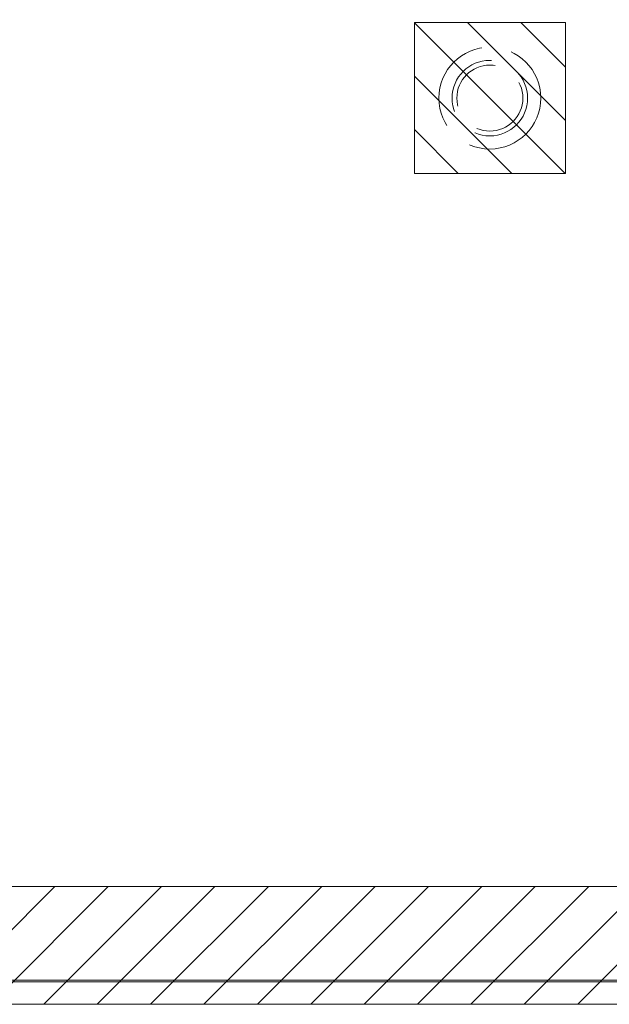
# Model space of a CAD drawing. Units: inches. Extents: x 14 to 118, y 15 to 78.
# Drawn here: x 18 to 20, y 42 to 45 of the extents above; entities that cross this region are included whole.
import ezdxf

# ---------------------------------------------------------------- set-up
doc = ezdxf.new("R2010")
doc.units = ezdxf.units.IN
doc.header["$LTSCALE"] = 8
doc.header["$MEASUREMENT"] = 0
doc.linetypes.add('DASHED', pattern=[0.2067, 0.1654, -0.0413])
for name, color, linetype, lineweight in [('Hidden (ANSI)', 7, 'DASHED', 5), ('NO GO AREAS', 5, 'Continuous', 0), ('Visible (ANSI)', 7, 'Continuous', 5), ('WORK AREA', 1, 'Continuous', 0)]:
    doc.layers.add(name, color=color, linetype=linetype, lineweight=lineweight)

msp = doc.modelspace()

# ---------------------------------------------------------------- hatches: boundary and pattern name
at = {"layer": 'NO GO AREAS'}
h = msp.add_hatch(dxfattribs=at)
h.set_pattern_fill('ANSI31', color=256)
h.set_pattern_definition([(45, (38.28385, -1.6322), (-0.08838835, 0.08838835), [])])
h.paths.add_polyline_path([(21.5377, 53.6076), (13.5377, 53.6076), (13.5377, 41.6076), (21.5377, 41.6076)])
h.paths.add_polyline_path([(21.1478, 53.2176), (21.1478, 41.9976), (13.9277, 41.9976), (13.9277, 53.2176)], flags=16)
h = msp.add_hatch(dxfattribs=at)
h.set_pattern_fill('ANSI31', color=256, angle=90)
h.set_pattern_definition([(135, (-5.81586, 3.13859), (-0.08838835, -0.08838835), [])])
h.paths.add_polyline_path([(19.2877, 44.3576), (19.7877, 44.3576), (19.7877, 44.8576), (19.2877, 44.8576)])

# ---------------------------------------------------------------- linework, layer by layer
at = {"layer": 'Hidden (ANSI)', "ltscale": 0.251967}
msp.add_circle((19.5377, 44.6076), 0.1685, dxfattribs=at)
at = {"layer": 'Hidden (ANSI)', "ltscale": 0.186893}
msp.add_circle((19.5377, 44.6076), 0.125, dxfattribs=at)
at = {"layer": 'Hidden (ANSI)', "ltscale": 0.163407}
msp.add_circle((19.5377, 44.6076), 0.1093, dxfattribs=at)
at = {"layer": 'NO GO AREAS'}
for points in [[(21.1478, 41.9976), (13.9277, 41.9976), (13.9277, 53.2176), (21.1478, 53.2176)], [(19.2877, 44.8576), (19.7877, 44.8576), (19.7877, 44.3576), (19.2877, 44.3576)]]:
    msp.add_lwpolyline(points, close=True, dxfattribs=at)
at = {"layer": 'Visible (ANSI)'}
for p, q in [((13.6652, 41.6816), (21.4325, 41.6816)), ((21.4325, 41.6876), (13.6675, 41.6876)), ((13.6652, 41.6076), (21.4325, 41.6076))]:
    msp.add_line(p, q, dxfattribs=at)
at = {"layer": 'WORK AREA', "color": 1}
msp.add_line((21.5377, 41.6076), (13.5377, 41.6076), dxfattribs=at)

doc.saveas('drawing.dxf')
